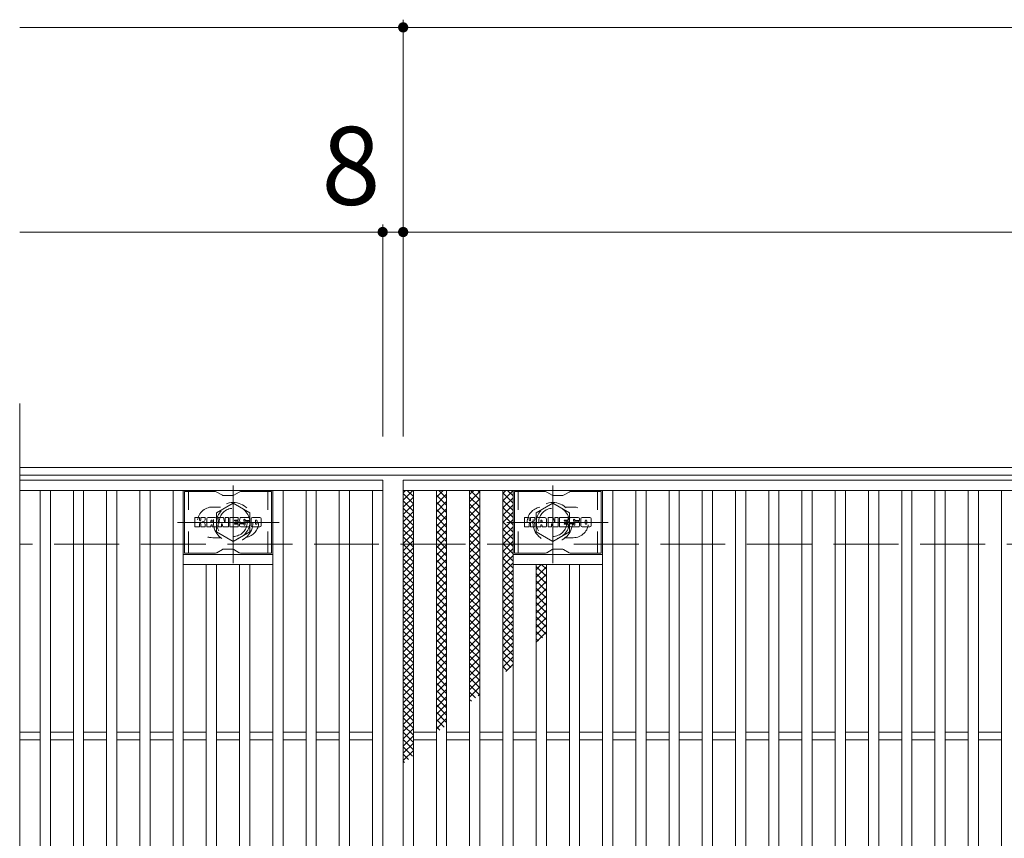
# Model space of a CAD drawing. Units: millimetres. Extents: x -1539 to 1893, y -1389 to 1297.
# Drawn here: x -1539 to -1153, y 901 to 1221 of the extents above; entities that cross this region are included whole.
import ezdxf

# ---------------------------------------------------------------- set-up
doc = ezdxf.new("R2010")
doc.units = ezdxf.units.MM
doc.header["$LTSCALE"] = 10
for name, pattern in [('JWW_CENTER1', [6.773333, 4.233333, -0.846667, 0.846667, -0.846667]), ('JWW_DASHED1', [1.693333, 0.846667, -0.846667]), ('JWW_DASHED3', [3.386667, 2.54, -0.846667])]:
    doc.linetypes.add(name, pattern=pattern)
for name, color, linetype in [('C-1', 7, 'Continuous'), ('C-2', 7, 'Continuous'), ('C-3', 7, 'Continuous'), ('C-4', 7, 'Continuous'), ('C-8', 7, 'Continuous'), ('C-9', 7, 'Continuous')]:
    doc.layers.add(name, color=color, linetype=linetype)
doc.styles.add('ＭＳ ゴシック', font='txt', dxfattribs={"height": 1})

msp = doc.modelspace()

# ---------------------------------------------------------------- linework, layer by layer
at = {"layer": 'C-1', "color": 2, "linetype": 'Continuous', "lineweight": 9}
for p, q in [((-246.58, 1045.54), (-1538.58, 1045.54)), ((-246.58, 1042.54), (-1538.58, 1042.54))]:
    msp.add_line(p, q, dxfattribs=at)
at = {"layer": 'C-1', "color": 2, "linetype": 'JWW_DASHED3', "lineweight": 9}
msp.add_line((-246.58, 1015.54), (-1538.58, 1015.54), dxfattribs=at)
at = {"layer": 'C-2', "color": 3, "linetype": 'Continuous', "lineweight": 9}
for p, q in [((-1538.58, 1070.54), (-1538.58, 710.54)), ((-1538.58, 1040.54), (-1396.58, 1040.54)), ((-1396.58, 1040.54), (-1396.58, 740.54)), ((-1388.58, 1040.54), (-396.58, 1040.54)), ((-1388.58, 740.54), (-1388.58, 1040.54)), ((-1538.58, 1036.54), (-1396.58, 1036.54)), ((-1530.58, 744.54), (-1530.58, 1036.54)), ((-1526.58, 744.54), (-1526.58, 1036.54)), ((-1517.58, 744.54), (-1517.58, 1036.54)), ((-1513.58, 744.54), (-1513.58, 1036.54)), ((-1504.58, 744.54), (-1504.58, 1036.54)), ((-1500.58, 744.54), (-1500.58, 1036.54)), ((-1491.58, 744.54), (-1491.58, 1036.54)), ((-1487.58, 744.54), (-1487.58, 1036.54)), ((-1478.58, 744.54), (-1478.58, 1036.54)), ((-1474.58, 744.54), (-1474.58, 1036.54)), ((-1439.58, 744.54), (-1439.58, 1036.54)), ((-1435.58, 744.54), (-1435.58, 1036.54)), ((-1426.58, 744.54), (-1426.58, 1036.54)), ((-1422.58, 744.54), (-1422.58, 1036.54)), ((-1413.58, 744.54), (-1413.58, 1036.54)), ((-1409.58, 744.54), (-1409.58, 1036.54)), ((-1400.58, 744.54), (-1400.58, 1036.54)), ((-1388.58, 1036.54), (-396.58, 1036.54)), ((-1384.58, 744.54), (-1384.58, 1036.54)), ((-1375.58, 744.54), (-1375.58, 1036.54)), ((-1371.58, 744.54), (-1371.58, 1036.54)), ((-1362.58, 744.54), (-1362.58, 1036.54)), ((-1358.58, 744.54), (-1358.58, 1036.54)), ((-1349.58, 744.54), (-1349.58, 1036.54)), ((-1345.58, 744.54), (-1345.58, 1036.54)), ((-1310.58, 744.54), (-1310.58, 1036.54)), ((-1306.58, 744.54), (-1306.58, 1036.54)), ((-1297.58, 744.54), (-1297.58, 1036.54)), ((-1293.58, 744.54), (-1293.58, 1036.54)), ((-1284.58, 744.54), (-1284.58, 1036.54)), ((-1280.58, 744.54), (-1280.58, 1036.54)), ((-1271.58, 744.54), (-1271.58, 1036.54)), ((-1267.58, 744.54), (-1267.58, 1036.54)), ((-1258.58, 744.54), (-1258.58, 1036.54)), ((-1254.58, 744.54), (-1254.58, 1036.54)), ((-1245.58, 744.54), (-1245.58, 1036.54)), ((-1241.58, 744.54), (-1241.58, 1036.54)), ((-1232.58, 744.54), (-1232.58, 1036.54)), ((-1228.58, 744.54), (-1228.58, 1036.54)), ((-1219.58, 744.54), (-1219.58, 1036.54)), ((-1215.58, 744.54), (-1215.58, 1036.54)), ((-1206.58, 744.54), (-1206.58, 1036.54)), ((-1202.58, 744.54), (-1202.58, 1036.54)), ((-1193.58, 744.54), (-1193.58, 1036.54)), ((-1189.58, 744.54), (-1189.58, 1036.54)), ((-1180.58, 744.54), (-1180.58, 1036.54)), ((-1176.58, 744.54), (-1176.58, 1036.54)), ((-1167.58, 744.54), (-1167.58, 1036.54)), ((-1163.58, 744.54), (-1163.58, 1036.54)), ((-1154.58, 744.54), (-1154.58, 1036.54)), ((-1439.58, 1011.54), (-1474.58, 1011.54)), ((-1345.58, 1011.54), (-1310.58, 1011.54)), ((-1439.58, 1007.54), (-1474.58, 1007.54)), ((-1465.58, 773.54), (-1465.58, 1007.54)), ((-1461.58, 773.54), (-1461.58, 1007.54)), ((-1452.58, 773.54), (-1452.58, 1007.54)), ((-1448.58, 773.54), (-1448.58, 1007.54)), ((-1345.58, 1007.54), (-1310.58, 1007.54)), ((-1336.58, 773.54), (-1336.58, 1007.54)), ((-1332.58, 773.54), (-1332.58, 1007.54)), ((-1323.58, 773.54), (-1323.58, 1007.54)), ((-1319.58, 773.54), (-1319.58, 1007.54)), ((-1538.58, 942.04), (-1530.58, 942.04)), ((-1526.58, 942.04), (-1517.58, 942.04)), ((-1513.58, 942.04), (-1504.58, 942.04)), ((-1500.58, 942.04), (-1491.58, 942.04)), ((-1487.58, 942.04), (-1478.58, 942.04)), ((-1474.58, 942.04), (-1465.58, 942.04)), ((-1461.58, 942.04), (-1452.58, 942.04)), ((-1448.58, 942.04), (-1439.58, 942.04)), ((-1435.58, 942.04), (-1426.58, 942.04)), ((-1422.58, 942.04), (-1413.58, 942.04)), ((-1409.58, 942.04), (-1400.58, 942.04)), ((-1384.58, 942.04), (-1375.58, 942.04)), ((-1371.58, 942.04), (-1362.58, 942.04)), ((-1358.58, 942.04), (-1349.58, 942.04)), ((-1345.58, 942.04), (-1336.58, 942.04)), ((-1332.58, 942.04), (-1323.58, 942.04)), ((-1319.58, 942.04), (-1310.58, 942.04)), ((-1306.58, 942.04), (-1297.58, 942.04)), ((-1293.58, 942.04), (-1284.58, 942.04)), ((-1280.58, 942.04), (-1271.58, 942.04)), ((-1267.58, 942.04), (-1258.58, 942.04)), ((-1254.58, 942.04), (-1245.58, 942.04)), ((-1241.58, 942.04), (-1232.58, 942.04)), ((-1228.58, 942.04), (-1219.58, 942.04)), ((-1215.58, 942.04), (-1206.58, 942.04)), ((-1202.58, 942.04), (-1193.58, 942.04)), ((-1189.58, 942.04), (-1180.58, 942.04)), ((-1176.58, 942.04), (-1167.58, 942.04)), ((-1163.58, 942.04), (-1154.58, 942.04)), ((-1538.58, 939.04), (-1530.58, 939.04)), ((-1526.58, 939.04), (-1517.58, 939.04)), ((-1513.58, 939.04), (-1504.58, 939.04)), ((-1500.58, 939.04), (-1491.58, 939.04)), ((-1487.58, 939.04), (-1478.58, 939.04)), ((-1474.58, 939.04), (-1465.58, 939.04)), ((-1461.58, 939.04), (-1452.58, 939.04)), ((-1448.58, 939.04), (-1439.58, 939.04)), ((-1435.58, 939.04), (-1426.58, 939.04)), ((-1422.58, 939.04), (-1413.58, 939.04)), ((-1409.58, 939.04), (-1400.58, 939.04)), ((-1384.58, 939.04), (-1375.58, 939.04)), ((-1371.58, 939.04), (-1362.58, 939.04)), ((-1358.58, 939.04), (-1349.58, 939.04)), ((-1345.58, 939.04), (-1336.58, 939.04)), ((-1332.58, 939.04), (-1323.58, 939.04)), ((-1319.58, 939.04), (-1310.58, 939.04)), ((-1306.58, 939.04), (-1297.58, 939.04)), ((-1293.58, 939.04), (-1284.58, 939.04)), ((-1280.58, 939.04), (-1271.58, 939.04)), ((-1267.58, 939.04), (-1258.58, 939.04)), ((-1254.58, 939.04), (-1245.58, 939.04)), ((-1241.58, 939.04), (-1232.58, 939.04)), ((-1228.58, 939.04), (-1219.58, 939.04)), ((-1215.58, 939.04), (-1206.58, 939.04)), ((-1202.58, 939.04), (-1193.58, 939.04)), ((-1189.58, 939.04), (-1180.58, 939.04)), ((-1176.58, 939.04), (-1167.58, 939.04)), ((-1163.58, 939.04), (-1154.58, 939.04))]:
    msp.add_line(p, q, dxfattribs=at)
at = {"layer": 'C-2', "color": 3, "linetype": 'JWW_DASHED1', "lineweight": 9}
for p, q in [((-1463.08, 1030.04), (-1459.98, 1030.04)), ((-1322.08, 1030.04), (-1325.17, 1030.04)), ((-1463.08, 1018.04), (-1459.98, 1018.04)), ((-1322.08, 1018.04), (-1325.17, 1018.04))]:
    msp.add_line(p, q, dxfattribs=at)
for centre, start, end in [((-1463.08, 1024.04), 90, 270), ((-1451.08, 1024.04), 279.6716, 80.3424), ((-1334.08, 1024.04), 99.6576, 260.3284), ((-1322.08, 1024.04), 270, 90)]:
    msp.add_arc(centre, 6, start, end, dxfattribs=at)
at = {"layer": 'C-3', "color": 6, "linetype": 'Continuous', "lineweight": 9}
for p, q in [((-1474.08, 1012.04), (-1474.08, 1036.04)), ((-1461.94, 1036.04), (-1474.08, 1036.04)), ((-1452.21, 1036.04), (-1440.08, 1036.04)), ((-1440.08, 1012.04), (-1440.08, 1036.04)), ((-1345.08, 1012.04), (-1345.08, 1036.04)), ((-1332.94, 1036.04), (-1345.08, 1036.04)), ((-1323.21, 1036.04), (-1311.08, 1036.04)), ((-1311.08, 1012.04), (-1311.08, 1036.04)), ((-1461.44, 1035.9), (-1459.31, 1034.67)), ((-1455.35, 1034.54), (-1458.81, 1034.54)), ((-1452.71, 1035.9), (-1454.85, 1034.67)), ((-1332.44, 1035.9), (-1330.31, 1034.67)), ((-1326.35, 1034.54), (-1329.81, 1034.54)), ((-1323.71, 1035.9), (-1325.85, 1034.67)), ((-1461.44, 1012.17), (-1459.31, 1013.4)), ((-1455.35, 1013.54), (-1458.81, 1013.54)), ((-1452.71, 1012.17), (-1454.85, 1013.4)), ((-1332.44, 1012.17), (-1330.31, 1013.4)), ((-1326.35, 1013.54), (-1329.81, 1013.54)), ((-1323.71, 1012.17), (-1325.85, 1013.4)), ((-1461.94, 1012.04), (-1474.08, 1012.04)), ((-1452.21, 1012.04), (-1440.08, 1012.04)), ((-1332.94, 1012.04), (-1345.08, 1012.04)), ((-1323.21, 1012.04), (-1311.08, 1012.04))]:
    msp.add_line(p, q, dxfattribs=at)
at = {"layer": 'C-3', "color": 6, "linetype": 'JWW_DASHED1', "lineweight": 9}
for p, q in [((-1472.58, 1012.04), (-1472.58, 1036.04)), ((-1441.58, 1012.04), (-1441.58, 1036.04)), ((-1343.58, 1012.04), (-1343.58, 1036.04)), ((-1312.58, 1012.04), (-1312.58, 1036.04))]:
    msp.add_line(p, q, dxfattribs=at)
at = {"layer": 'C-3', "color": 7, "linetype": 'Continuous', "lineweight": 9}
for p, q in [((-1470.09, 1022.44), (-1470.09, 1025.79)), ((-1468.41, 1025.95), (-1469.93, 1025.95)), ((-1468.25, 1025.79), (-1468.25, 1024.87)), ((-1467.75, 1025.79), (-1467.75, 1024.87)), ((-1466.24, 1025.95), (-1467.59, 1025.95)), ((-1466.09, 1025.79), (-1466.09, 1025.01)), ((-1465.42, 1022.44), (-1465.42, 1025.42)), ((-1462.11, 1025.95), (-1464.9, 1025.95)), ((-1463.76, 1024.15), (-1463.76, 1024.7)), ((-1463.25, 1024.15), (-1463.25, 1024.7)), ((-1461.58, 1022.44), (-1461.58, 1025.42)), ((-1460.91, 1025.79), (-1460.91, 1022.44)), ((-1460.75, 1025.95), (-1459.05, 1025.95)), ((-1458.9, 1025.84), (-1458.42, 1024.35)), ((-1458.26, 1025.79), (-1458.26, 1024.37)), ((-1458.1, 1025.95), (-1457.08, 1025.95)), ((-1456.92, 1025.79), (-1456.92, 1022.44)), ((-1456.41, 1022.44), (-1456.41, 1025.79)), ((-1456.26, 1025.95), (-1453.24, 1025.95)), ((-1453.24, 1024.96), (-1454.35, 1024.96)), ((-1453.24, 1024.52), (-1454.35, 1024.52)), ((-1453.08, 1025.11), (-1453.08, 1025.79)), ((-1449.09, 1025.95), (-1452.15, 1025.95)), ((-1450.92, 1024.61), (-1450.92, 1025.02)), ((-1450.4, 1024.93), (-1450.4, 1025.02)), ((-1450.24, 1024.77), (-1448.57, 1024.77)), ((-1448.57, 1025.42), (-1448.57, 1024.77)), ((-1448.06, 1022.8), (-1448.06, 1025.42)), ((-1444.59, 1025.95), (-1447.54, 1025.95)), ((-1446.39, 1023.6), (-1446.39, 1024.63)), ((-1445.74, 1023.6), (-1445.74, 1024.63)), ((-1444.07, 1025.42), (-1444.07, 1022.8)), ((-1341.09, 1022.44), (-1341.09, 1025.79)), ((-1339.41, 1025.95), (-1340.93, 1025.95)), ((-1339.25, 1025.79), (-1339.25, 1024.87)), ((-1338.75, 1025.79), (-1338.75, 1024.87)), ((-1337.24, 1025.95), (-1338.59, 1025.95)), ((-1337.09, 1025.79), (-1337.09, 1025.01)), ((-1336.42, 1022.44), (-1336.42, 1025.42)), ((-1333.11, 1025.95), (-1335.9, 1025.95)), ((-1334.76, 1024.15), (-1334.76, 1024.7)), ((-1334.25, 1024.15), (-1334.25, 1024.7)), ((-1332.58, 1022.44), (-1332.58, 1025.42)), ((-1331.91, 1025.79), (-1331.91, 1022.44)), ((-1331.75, 1025.95), (-1330.05, 1025.95)), ((-1329.9, 1025.84), (-1329.42, 1024.35)), ((-1329.26, 1025.79), (-1329.26, 1024.37)), ((-1329.1, 1025.95), (-1328.08, 1025.95)), ((-1327.92, 1025.79), (-1327.92, 1022.44)), ((-1327.41, 1022.44), (-1327.41, 1025.79)), ((-1327.26, 1025.95), (-1324.24, 1025.95)), ((-1324.24, 1024.96), (-1325.35, 1024.96)), ((-1324.24, 1024.52), (-1325.35, 1024.52)), ((-1324.08, 1025.11), (-1324.08, 1025.79)), ((-1320.09, 1025.95), (-1323.15, 1025.95)), ((-1321.92, 1024.61), (-1321.92, 1025.02)), ((-1321.4, 1024.93), (-1321.4, 1025.02)), ((-1321.24, 1024.77), (-1319.57, 1024.77)), ((-1319.57, 1025.42), (-1319.57, 1024.77)), ((-1319.06, 1022.8), (-1319.06, 1025.42)), ((-1315.59, 1025.95), (-1318.54, 1025.95)), ((-1317.39, 1023.6), (-1317.39, 1024.63)), ((-1316.74, 1023.6), (-1316.74, 1024.63)), ((-1315.07, 1025.42), (-1315.07, 1022.8)), ((-1469.93, 1022.28), (-1468.41, 1022.28)), ((-1468.25, 1022.44), (-1468.25, 1023.52)), ((-1467.75, 1022.44), (-1467.75, 1023.52)), ((-1467.6, 1022.28), (-1466.24, 1022.28)), ((-1466.08, 1022.44), (-1466.08, 1023.37)), ((-1463.91, 1022.28), (-1465.26, 1022.28)), ((-1463.76, 1022.44), (-1463.76, 1022.86)), ((-1463.3, 1024.1), (-1463.7, 1024.1)), ((-1463.25, 1022.44), (-1463.25, 1022.86)), ((-1463.09, 1022.28), (-1461.74, 1022.28)), ((-1459.75, 1022.28), (-1460.75, 1022.28)), ((-1459.59, 1022.44), (-1459.59, 1023.35)), ((-1459.1, 1022.39), (-1459.39, 1023.38)), ((-1457.08, 1022.28), (-1458.95, 1022.28)), ((-1456.26, 1022.28), (-1453.25, 1022.28)), ((-1453.24, 1023.71), (-1454.36, 1023.71)), ((-1453.25, 1023.28), (-1454.36, 1023.28)), ((-1453.09, 1022.44), (-1453.09, 1023.13)), ((-1453.08, 1023.87), (-1453.08, 1024.36)), ((-1452.58, 1023.29), (-1452.58, 1022.8)), ((-1452.42, 1023.45), (-1451.06, 1023.45)), ((-1450.57, 1023.78), (-1452.15, 1023.78)), ((-1449, 1022.28), (-1452.05, 1022.28)), ((-1450.91, 1023.29), (-1450.91, 1023.18)), ((-1450.76, 1024.45), (-1449, 1024.45)), ((-1450.41, 1023.62), (-1450.41, 1023.18)), ((-1444.59, 1022.28), (-1447.54, 1022.28)), ((-1340.93, 1022.28), (-1339.41, 1022.28)), ((-1339.25, 1022.44), (-1339.25, 1023.52)), ((-1338.75, 1022.44), (-1338.75, 1023.52)), ((-1338.6, 1022.28), (-1337.24, 1022.28)), ((-1337.08, 1022.44), (-1337.08, 1023.37)), ((-1334.91, 1022.28), (-1336.26, 1022.28)), ((-1334.76, 1022.44), (-1334.76, 1022.86)), ((-1334.3, 1024.1), (-1334.7, 1024.1)), ((-1334.25, 1022.44), (-1334.25, 1022.86)), ((-1334.09, 1022.28), (-1332.74, 1022.28)), ((-1330.75, 1022.28), (-1331.75, 1022.28)), ((-1330.59, 1022.44), (-1330.59, 1023.35)), ((-1330.1, 1022.39), (-1330.39, 1023.38)), ((-1328.08, 1022.28), (-1329.95, 1022.28)), ((-1327.26, 1022.28), (-1324.25, 1022.28)), ((-1324.24, 1023.71), (-1325.36, 1023.71)), ((-1324.25, 1023.28), (-1325.36, 1023.28)), ((-1324.09, 1022.44), (-1324.09, 1023.13)), ((-1324.08, 1023.87), (-1324.08, 1024.36)), ((-1323.57, 1023.29), (-1323.57, 1022.8)), ((-1323.42, 1023.45), (-1322.06, 1023.45)), ((-1321.56, 1023.78), (-1323.15, 1023.78)), ((-1320, 1022.28), (-1323.05, 1022.28)), ((-1321.91, 1023.29), (-1321.91, 1023.18)), ((-1321.76, 1024.45), (-1320, 1024.45)), ((-1321.41, 1023.62), (-1321.41, 1023.18)), ((-1315.59, 1022.28), (-1318.54, 1022.28))]:
    msp.add_line(p, q, dxfattribs=at)
at = {"layer": 'C-3', "color": 6, "linetype": 'Continuous', "lineweight": 9}
for centre, start, end in [((-1461.94, 1035.04), 60, 90), ((-1452.21, 1035.04), 90, 120), ((-1332.94, 1035.04), 60, 90), ((-1323.21, 1035.04), 90, 120), ((-1458.81, 1035.54), 240, 270), ((-1455.35, 1035.54), 270, 300), ((-1329.81, 1035.54), 240, 270), ((-1326.35, 1035.54), 270, 300), ((-1458.81, 1012.54), 90, 120), ((-1455.35, 1012.54), 60, 90), ((-1329.81, 1012.54), 90, 120), ((-1326.35, 1012.54), 60, 90), ((-1461.94, 1013.04), 270, 300), ((-1452.21, 1013.04), 240, 270), ((-1332.94, 1013.04), 270, 300), ((-1323.21, 1013.04), 240, 270)]:
    msp.add_arc(centre, 1, start, end, dxfattribs=at)
at = {"layer": 'C-3', "color": 7, "linetype": 'Continuous', "lineweight": 9}
for centre, radius, start, end in [((-1469.93, 1025.79), 0.157, 90, 180), ((-1468.41, 1025.79), 0.157, 0, 90), ((-1468, 1024.87), 0.251, 180, 0), ((-1467.59, 1025.79), 0.157, 90, 180), ((-1467.46, 1026.53), 2.26, 277.3317, 299.4207), ((-1466.61, 1025.01), 0.524, 299.4207, 0), ((-1466.24, 1025.79), 0.157, 0, 90), ((-1464.9, 1025.42), 0.524, 90, 180), ((-1463.5, 1024.7), 0.255, 0, 180), ((-1462.11, 1025.42), 0.524, 0, 90), ((-1460.75, 1025.79), 0.157, 90, 180), ((-1459.05, 1025.79), 0.157, 17.7564, 90), ((-1458.1, 1025.79), 0.157, 90, 180), ((-1457.08, 1025.79), 0.157, 0, 90), ((-1456.26, 1025.79), 0.157, 90, 180), ((-1454.35, 1024.74), 0.22, 90, 270), ((-1453.24, 1025.79), 0.157, 0, 90), ((-1453.24, 1025.11), 0.157, 270, 0), ((-1453.24, 1024.36), 0.157, 0, 90), ((-1450.2, 1024.86), 2.38, 157.1011, 202.8989), ((-1452.15, 1025.69), 0.262, 90, 157.1011), ((-1450.66, 1025.02), 0.259, 0, 180), ((-1450.76, 1024.61), 0.157, 180, 270), ((-1450.24, 1024.93), 0.157, 180, 270), ((-1449.09, 1025.42), 0.524, 0, 90), ((-1447.54, 1025.42), 0.524, 90, 180), ((-1446.06, 1024.63), 0.321, 0, 180), ((-1444.59, 1025.42), 0.524, 0, 90), ((-1340.93, 1025.79), 0.157, 90, 180), ((-1339.41, 1025.79), 0.157, 0, 90), ((-1339, 1024.87), 0.251, 180, 0), ((-1338.59, 1025.79), 0.157, 90, 180), ((-1338.46, 1026.53), 2.26, 277.3317, 299.4207), ((-1337.61, 1025.01), 0.524, 299.4207, 0), ((-1337.24, 1025.79), 0.157, 0, 90), ((-1335.9, 1025.42), 0.524, 90, 180), ((-1334.5, 1024.7), 0.255, 0, 180), ((-1333.11, 1025.42), 0.524, 0, 90), ((-1331.75, 1025.79), 0.157, 90, 180), ((-1330.05, 1025.79), 0.157, 17.7564, 90), ((-1329.1, 1025.79), 0.157, 90, 180), ((-1328.08, 1025.79), 0.157, 0, 90), ((-1327.26, 1025.79), 0.157, 90, 180), ((-1325.35, 1024.74), 0.22, 90, 270), ((-1324.24, 1025.79), 0.157, 0, 90), ((-1324.24, 1025.11), 0.157, 270, 0), ((-1324.24, 1024.36), 0.157, 0, 90), ((-1321.2, 1024.86), 2.38, 157.1011, 202.8989), ((-1323.15, 1025.69), 0.262, 90, 157.1011), ((-1321.66, 1025.02), 0.259, 0, 180), ((-1321.76, 1024.61), 0.157, 180, 270), ((-1321.24, 1024.93), 0.157, 180, 270), ((-1320.09, 1025.42), 0.524, 0, 90), ((-1318.54, 1025.42), 0.524, 90, 180), ((-1317.06, 1024.63), 0.321, 0, 180), ((-1315.59, 1025.42), 0.524, 0, 90), ((-1469.93, 1022.44), 0.157, 180, 270), ((-1468.41, 1022.44), 0.157, 270, 0), ((-1468, 1023.52), 0.249, 0, 180), ((-1467.6, 1022.44), 0.157, 180, 270), ((-1467.16, 1024.19), 0.0878, 97.3317, 266.5718), ((-1467.27, 1022.47), 1.64, 53.7199, 86.5718), ((-1466.61, 1023.37), 0.524, 0, 53.7199), ((-1466.24, 1022.44), 0.157, 270, 0), ((-1465.26, 1022.44), 0.157, 180, 270), ((-1463.91, 1022.44), 0.157, 270, 0), ((-1463.7, 1024.15), 0.0524, 180, 270), ((-1463.5, 1022.86), 0.255, 0, 180), ((-1463.3, 1024.15), 0.0524, 270, 0), ((-1463.09, 1022.44), 0.157, 180, 270), ((-1461.74, 1022.44), 0.157, 270, 0), ((-1460.75, 1022.44), 0.157, 180, 270), ((-1459.75, 1022.44), 0.157, 270, 0), ((-1459.49, 1023.35), 0.101, 16.4888, 180), ((-1458.95, 1022.44), 0.157, 196.4888, 270), ((-1458.34, 1024.37), 0.0827, 197.7564, 0), ((-1457.08, 1022.44), 0.157, 270, 0), ((-1456.26, 1022.44), 0.157, 180, 270), ((-1454.36, 1023.5), 0.214, 90, 270), ((-1453.25, 1023.13), 0.157, 0, 90), ((-1453.25, 1022.44), 0.157, 270, 0), ((-1453.24, 1023.87), 0.157, 270, 0), ((-1452.42, 1023.29), 0.157, 90, 180), ((-1452.05, 1022.8), 0.524, 180, 270), ((-1452.15, 1024.04), 0.262, 202.8989, 270), ((-1451.06, 1023.29), 0.157, 0, 90), ((-1450.66, 1023.18), 0.25, 180, 0), ((-1450.57, 1023.62), 0.157, 0, 90), ((-1449, 1024.19), 0.262, 22.908, 90), ((-1449, 1022.54), 0.262, 270, 337.092), ((-1450.94, 1023.36), 2.37, 337.092, 22.908), ((-1447.54, 1022.8), 0.524, 180, 270), ((-1446.06, 1023.6), 0.321, 180, 0), ((-1444.59, 1022.8), 0.524, 270, 0), ((-1340.93, 1022.44), 0.157, 180, 270), ((-1339.41, 1022.44), 0.157, 270, 0), ((-1339, 1023.52), 0.249, 0, 180), ((-1338.6, 1022.44), 0.157, 180, 270), ((-1338.16, 1024.19), 0.0878, 97.3317, 266.5718), ((-1338.27, 1022.47), 1.64, 53.7199, 86.5718), ((-1337.61, 1023.37), 0.524, 0, 53.7199), ((-1337.24, 1022.44), 0.157, 270, 0), ((-1336.26, 1022.44), 0.157, 180, 270), ((-1334.91, 1022.44), 0.157, 270, 0), ((-1334.7, 1024.15), 0.0524, 180, 270), ((-1334.5, 1022.86), 0.255, 0, 180), ((-1334.3, 1024.15), 0.0524, 270, 0), ((-1334.09, 1022.44), 0.157, 180, 270), ((-1332.74, 1022.44), 0.157, 270, 0), ((-1331.75, 1022.44), 0.157, 180, 270), ((-1330.75, 1022.44), 0.157, 270, 0), ((-1330.49, 1023.35), 0.101, 16.4888, 180), ((-1329.95, 1022.44), 0.157, 196.4888, 270), ((-1329.34, 1024.37), 0.0827, 197.7564, 0), ((-1328.08, 1022.44), 0.157, 270, 0), ((-1327.26, 1022.44), 0.157, 180, 270), ((-1325.36, 1023.5), 0.214, 90, 270), ((-1324.25, 1023.13), 0.157, 0, 90), ((-1324.25, 1022.44), 0.157, 270, 0), ((-1324.24, 1023.87), 0.157, 270, 0), ((-1323.42, 1023.29), 0.157, 90, 180), ((-1323.05, 1022.8), 0.524, 180, 270), ((-1323.15, 1024.04), 0.262, 202.8989, 270), ((-1322.06, 1023.29), 0.157, 0, 90), ((-1321.66, 1023.18), 0.25, 180, 0), ((-1321.56, 1023.62), 0.157, 0, 90), ((-1320, 1024.19), 0.262, 22.908, 90), ((-1320, 1022.54), 0.262, 270, 337.092), ((-1321.94, 1023.36), 2.37, 337.092, 22.908), ((-1318.54, 1022.8), 0.524, 180, 270), ((-1317.06, 1023.6), 0.321, 180, 0), ((-1315.59, 1022.8), 0.524, 270, 0)]:
    msp.add_arc(centre, radius, start, end, dxfattribs=at)
at = {"layer": 'C-4', "color": 7, "linetype": 'Continuous', "lineweight": 9}
for p, q in [((-1538.58, 1217.54), (-246.58, 1217.54)), ((-1388.58, 1057.54), (-1388.58, 1220.54)), ((-1396.58, 1057.54), (-1396.58, 1140.54)), ((-1538.58, 1137.54), (-246.58, 1137.54))]:
    msp.add_line(p, q, dxfattribs=at)
at = {"layer": 'C-4', "color": 7, "linetype": 'Continuous', "lineweight": 9, "const_width": 2}
for points in [[(-1387.58, 1217.54, 0.414214), (-1388.58, 1218.54, 0.414214), (-1389.58, 1217.54, 0.414214), (-1388.58, 1216.54, 0.414214)], [(-1395.58, 1137.54, 0.414214), (-1396.58, 1138.54, 0.414214), (-1397.58, 1137.54, 0.414214), (-1396.58, 1136.54, 0.414214)], [(-1387.58, 1137.54, 0.414214), (-1388.58, 1138.54, 0.414214), (-1389.58, 1137.54, 0.414214), (-1388.58, 1136.54, 0.414214)]]:
    msp.add_lwpolyline(points, format="xyb", close=True, dxfattribs=at)
at = {"layer": 'C-8', "color": 4, "linetype": 'JWW_CENTER1', "lineweight": 9}
for p, q in [((-1455.08, 1008.06), (-1455.08, 1038.42)), ((-1330.08, 1008.06), (-1330.08, 1038.42)), ((-1437.11, 1024.04), (-1476.8, 1024.04)), ((-1348.05, 1024.04), (-1308.36, 1024.04))]:
    msp.add_line(p, q, dxfattribs=at)
at = {"layer": 'C-8', "color": 4, "linetype": 'JWW_DASHED1', "lineweight": 9}
for p, q in [((-1461.58, 1027.79), (-1455.08, 1031.54)), ((-1455.08, 1031.54), (-1448.58, 1027.79)), ((-1330.08, 1031.54), (-1336.58, 1027.79)), ((-1323.58, 1027.79), (-1330.08, 1031.54)), ((-1461.58, 1020.28), (-1461.58, 1027.79)), ((-1448.58, 1027.79), (-1448.58, 1020.28)), ((-1336.58, 1027.79), (-1336.58, 1020.28)), ((-1323.58, 1020.28), (-1323.58, 1027.79)), ((-1455.08, 1016.53), (-1461.58, 1020.28)), ((-1448.58, 1020.28), (-1455.08, 1016.53)), ((-1336.58, 1020.28), (-1330.08, 1016.53)), ((-1330.08, 1016.53), (-1323.58, 1020.28))]:
    msp.add_line(p, q, dxfattribs=at)
for centre, radius in [((-1455.08, 1024.04), 7.75), ((-1455.08, 1024.04), 6.5), ((-1455.08, 1024.04), 5.5), ((-1330.08, 1024.04), 7.75), ((-1330.08, 1024.04), 6.5), ((-1330.08, 1024.04), 5.5)]:
    msp.add_circle(centre, radius, dxfattribs=at)
at = {"layer": 'C-9', "color": 6, "linetype": 'Continuous', "lineweight": 9}
for p, q in [((-1388.58, 1032.75), (-1384.79, 1036.54)), ((-1388.58, 1035.57), (-1387.62, 1036.54)), ((-1386.99, 1036.54), (-1384.58, 1034.13)), ((-1375.58, 1033.86), (-1372.9, 1036.54)), ((-1374.59, 1036.54), (-1371.58, 1033.52)), ((-1371.76, 1036.54), (-1371.58, 1036.35)), ((-1362.58, 1034.93), (-1360.97, 1036.54)), ((-1362.58, 1032.1), (-1358.58, 1036.1)), ((-1362.24, 1036.54), (-1358.58, 1032.88)), ((-1359.41, 1036.54), (-1358.58, 1035.71)), ((-1349.58, 1035.32), (-1348.36, 1036.54)), ((-1349.58, 1032.49), (-1345.58, 1036.49)), ((-1347.73, 1036.54), (-1345.58, 1034.38)), ((-1388.58, 1035.3), (-1384.58, 1031.3)), ((-1388.58, 1029.92), (-1384.58, 1033.92)), ((-1388.58, 1032.47), (-1384.58, 1028.47)), ((-1375.58, 1031.03), (-1371.58, 1035.03)), ((-1375.58, 1034.7), (-1371.58, 1030.7)), ((-1375.58, 1028.2), (-1371.58, 1032.2)), ((-1362.58, 1034.05), (-1358.58, 1030.05)), ((-1362.58, 1029.27), (-1358.58, 1033.27)), ((-1349.58, 1035.55), (-1345.58, 1031.55)), ((-1349.58, 1029.66), (-1345.58, 1033.66)), ((-1349.58, 1032.72), (-1345.58, 1028.72)), ((-1388.58, 1027.09), (-1384.58, 1031.09)), ((-1388.58, 1029.64), (-1384.58, 1025.64)), ((-1375.58, 1031.87), (-1371.58, 1027.87)), ((-1375.58, 1025.38), (-1371.58, 1029.38)), ((-1375.58, 1029.04), (-1371.58, 1025.04)), ((-1362.58, 1031.22), (-1358.58, 1027.22)), ((-1362.58, 1026.44), (-1358.58, 1030.44)), ((-1362.58, 1028.39), (-1358.58, 1024.39)), ((-1349.58, 1026.83), (-1345.58, 1030.83)), ((-1349.58, 1029.9), (-1345.58, 1025.9)), ((-1388.58, 1024.26), (-1384.58, 1028.26)), ((-1388.58, 1026.81), (-1384.58, 1022.81)), ((-1388.58, 1021.43), (-1384.58, 1025.43)), ((-1375.58, 1022.55), (-1371.58, 1026.55)), ((-1375.58, 1026.21), (-1371.58, 1022.21)), ((-1362.58, 1023.61), (-1358.58, 1027.61)), ((-1362.58, 1025.56), (-1358.58, 1021.56)), ((-1362.58, 1020.79), (-1358.58, 1024.79)), ((-1349.58, 1024.01), (-1345.58, 1028.01)), ((-1349.58, 1027.07), (-1345.58, 1023.07)), ((-1349.58, 1021.18), (-1345.58, 1025.18)), ((-1388.58, 1023.98), (-1384.58, 1019.98)), ((-1388.58, 1018.6), (-1384.58, 1022.6)), ((-1388.58, 1021.16), (-1384.58, 1017.15)), ((-1375.58, 1019.72), (-1371.58, 1023.72)), ((-1375.58, 1023.38), (-1371.58, 1019.38)), ((-1375.58, 1016.89), (-1371.58, 1020.89)), ((-1362.58, 1022.73), (-1358.58, 1018.73)), ((-1362.58, 1017.96), (-1358.58, 1021.96)), ((-1349.58, 1024.24), (-1345.58, 1020.24)), ((-1349.58, 1018.35), (-1345.58, 1022.35)), ((-1349.58, 1021.41), (-1345.58, 1017.41)), ((-1388.58, 1015.78), (-1384.58, 1019.78)), ((-1388.58, 1018.33), (-1384.58, 1014.33)), ((-1388.58, 1012.95), (-1384.58, 1016.95)), ((-1375.58, 1020.55), (-1371.58, 1016.55)), ((-1375.58, 1014.06), (-1371.58, 1018.06)), ((-1375.58, 1017.73), (-1371.58, 1013.73)), ((-1362.58, 1019.91), (-1358.58, 1015.91)), ((-1362.58, 1015.13), (-1358.58, 1019.13)), ((-1362.58, 1017.08), (-1358.58, 1013.08)), ((-1349.58, 1015.52), (-1345.58, 1019.52)), ((-1349.58, 1018.58), (-1345.58, 1014.58)), ((-1388.58, 1015.5), (-1384.58, 1011.5)), ((-1388.58, 1010.12), (-1384.58, 1014.12)), ((-1375.58, 1011.23), (-1371.58, 1015.23)), ((-1375.58, 1014.9), (-1371.58, 1010.9)), ((-1362.58, 1012.3), (-1358.58, 1016.3)), ((-1362.58, 1014.25), (-1358.58, 1010.25)), ((-1362.58, 1009.47), (-1358.58, 1013.47)), ((-1349.58, 1012.69), (-1345.58, 1016.69)), ((-1349.58, 1015.75), (-1345.58, 1011.75)), ((-1349.58, 1009.86), (-1345.58, 1013.86)), ((-1349.58, 1012.92), (-1345.58, 1008.93)), ((-1388.58, 1012.67), (-1384.58, 1008.67)), ((-1388.58, 1007.29), (-1384.58, 1011.29)), ((-1388.58, 1009.84), (-1384.58, 1005.84)), ((-1375.58, 1008.4), (-1371.58, 1012.4)), ((-1375.58, 1012.07), (-1371.58, 1008.07)), ((-1375.58, 1005.58), (-1371.58, 1009.58)), ((-1375.58, 1009.24), (-1371.58, 1005.24)), ((-1362.58, 1011.42), (-1358.58, 1007.42)), ((-1362.58, 1006.64), (-1358.58, 1010.64)), ((-1349.58, 1007.04), (-1345.58, 1011.04)), ((-1349.58, 1010.1), (-1345.58, 1006.1)), ((-1388.58, 1004.46), (-1384.58, 1008.46)), ((-1388.58, 1007.01), (-1384.58, 1003.01)), ((-1388.58, 1001.63), (-1384.58, 1005.63)), ((-1375.58, 1002.75), (-1371.58, 1006.75)), ((-1375.58, 1006.41), (-1371.58, 1002.41)), ((-1362.58, 1008.59), (-1358.58, 1004.59)), ((-1362.58, 1003.82), (-1358.58, 1007.82)), ((-1362.58, 1005.76), (-1358.58, 1001.76)), ((-1349.58, 1004.21), (-1345.58, 1008.21)), ((-1349.58, 1007.27), (-1345.58, 1003.27)), ((-1349.58, 1001.38), (-1345.58, 1005.38)), ((-1336.58, 1005.5), (-1334.54, 1007.54)), ((-1336.58, 1006.85), (-1332.58, 1002.85)), ((-1336.58, 1002.67), (-1332.58, 1006.67)), ((-1334.44, 1007.54), (-1332.58, 1005.68)), ((-1388.58, 1004.18), (-1384.58, 1000.18)), ((-1388.58, 998.8), (-1384.58, 1002.81)), ((-1388.58, 1001.36), (-1384.58, 997.36)), ((-1375.58, 999.92), (-1371.58, 1003.92)), ((-1375.58, 1003.58), (-1371.58, 999.58)), ((-1362.58, 1000.99), (-1358.58, 1004.99)), ((-1362.58, 1002.94), (-1358.58, 998.94)), ((-1362.58, 998.16), (-1358.58, 1002.16)), ((-1349.58, 1004.44), (-1345.58, 1000.44)), ((-1349.58, 998.55), (-1345.58, 1002.55)), ((-1349.58, 1001.61), (-1345.58, 997.61)), ((-1336.58, 1004.02), (-1332.58, 1000.02)), ((-1336.58, 999.85), (-1332.58, 1003.85)), ((-1388.58, 995.98), (-1384.58, 999.98)), ((-1388.58, 998.53), (-1384.58, 994.53)), ((-1375.58, 997.09), (-1371.58, 1001.09)), ((-1375.58, 1000.76), (-1371.58, 996.76)), ((-1375.58, 994.26), (-1371.58, 998.26)), ((-1375.58, 997.93), (-1371.58, 993.93)), ((-1362.58, 1000.11), (-1358.58, 996.11)), ((-1362.58, 995.33), (-1358.58, 999.33)), ((-1349.58, 995.72), (-1345.58, 999.72)), ((-1349.58, 998.78), (-1345.58, 994.78)), ((-1336.58, 1001.19), (-1332.58, 997.19)), ((-1336.58, 997.02), (-1332.58, 1001.02)), ((-1336.58, 998.36), (-1332.58, 994.36)), ((-1336.58, 994.19), (-1332.58, 998.19)), ((-1388.58, 993.15), (-1384.58, 997.15)), ((-1388.58, 995.7), (-1384.58, 991.7)), ((-1388.58, 990.32), (-1384.58, 994.32)), ((-1375.58, 991.43), (-1371.58, 995.43)), ((-1375.58, 995.1), (-1371.58, 991.1)), ((-1362.58, 997.28), (-1358.58, 993.28)), ((-1362.58, 992.5), (-1358.58, 996.5)), ((-1362.58, 994.45), (-1358.58, 990.45)), ((-1362.58, 989.67), (-1358.58, 993.67)), ((-1349.58, 992.89), (-1345.58, 996.89)), ((-1349.58, 995.95), (-1345.58, 991.95)), ((-1349.58, 990.06), (-1345.58, 994.07)), ((-1336.58, 995.53), (-1332.58, 991.53)), ((-1336.58, 991.36), (-1332.58, 995.36)), ((-1388.58, 992.87), (-1384.58, 988.87)), ((-1388.58, 987.49), (-1384.58, 991.49)), ((-1388.58, 990.04), (-1384.58, 986.04)), ((-1375.58, 988.61), (-1371.58, 992.61)), ((-1375.58, 992.27), (-1371.58, 988.27)), ((-1362.58, 991.62), (-1358.58, 987.62)), ((-1362.58, 986.85), (-1358.58, 990.85)), ((-1349.58, 993.13), (-1345.58, 989.13)), ((-1349.58, 987.24), (-1345.58, 991.24)), ((-1349.58, 990.3), (-1345.58, 986.3)), ((-1336.58, 992.71), (-1332.58, 988.71)), ((-1336.58, 988.53), (-1332.58, 992.53)), ((-1336.58, 989.88), (-1332.58, 985.88)), ((-1388.58, 984.66), (-1384.58, 988.66)), ((-1388.58, 987.21), (-1384.58, 983.21)), ((-1375.58, 985.78), (-1371.58, 989.78)), ((-1375.58, 989.44), (-1371.58, 985.44)), ((-1375.58, 982.95), (-1371.58, 986.95)), ((-1375.58, 986.61), (-1371.58, 982.61)), ((-1362.58, 988.79), (-1358.58, 984.79)), ((-1362.58, 984.02), (-1358.58, 988.02)), ((-1362.58, 985.97), (-1358.58, 981.96)), ((-1349.58, 984.41), (-1345.58, 988.41)), ((-1349.58, 987.47), (-1345.58, 983.47)), ((-1336.58, 985.7), (-1332.58, 989.7)), ((-1336.58, 987.05), (-1332.58, 983.05)), ((-1336.58, 982.88), (-1332.58, 986.87)), ((-1388.58, 981.83), (-1384.58, 985.83)), ((-1388.58, 984.39), (-1384.58, 980.39)), ((-1388.58, 979.01), (-1384.58, 983.01)), ((-1375.58, 980.12), (-1371.58, 984.12)), ((-1375.58, 983.78), (-1371.58, 979.78)), ((-1362.58, 981.19), (-1358.58, 985.19)), ((-1362.58, 983.14), (-1358.58, 979.14)), ((-1362.58, 978.36), (-1358.58, 982.36)), ((-1349.58, 981.58), (-1345.58, 985.58)), ((-1349.58, 984.64), (-1345.58, 980.64)), ((-1349.58, 978.75), (-1345.58, 982.75)), ((-1336.58, 984.22), (-1332.58, 980.22)), ((-1336.58, 980.05), (-1332.58, 984.05)), ((-1388.58, 981.56), (-1384.58, 977.56)), ((-1388.58, 976.18), (-1384.58, 980.18)), ((-1388.58, 978.73), (-1384.58, 974.73)), ((-1375.58, 977.29), (-1371.58, 981.29)), ((-1375.58, 980.96), (-1371.58, 976.96)), ((-1375.58, 974.46), (-1371.58, 978.46)), ((-1362.58, 980.31), (-1358.58, 976.31)), ((-1362.58, 975.53), (-1358.58, 979.53)), ((-1349.58, 981.81), (-1345.58, 977.81)), ((-1349.58, 975.92), (-1345.58, 979.92)), ((-1349.58, 978.98), (-1345.58, 974.98)), ((-1336.58, 981.39), (-1334.12, 978.94)), ((-1336.58, 977.22), (-1332.58, 981.22)), ((-1336.58, 978.56), (-1335.71, 977.7)), ((-1388.58, 973.35), (-1384.58, 977.35)), ((-1388.58, 975.9), (-1384.58, 971.9)), ((-1388.58, 970.52), (-1384.58, 974.52)), ((-1375.58, 978.13), (-1371.58, 974.13)), ((-1375.58, 971.64), (-1371.58, 975.64)), ((-1375.58, 975.3), (-1371.58, 971.3)), ((-1362.58, 977.48), (-1358.58, 973.48)), ((-1362.58, 972.7), (-1358.58, 976.7)), ((-1362.58, 974.65), (-1358.58, 970.65)), ((-1349.58, 973.09), (-1345.58, 977.09)), ((-1349.58, 976.16), (-1345.58, 972.16)), ((-1388.58, 973.07), (-1384.58, 969.07)), ((-1388.58, 967.69), (-1384.58, 971.69)), ((-1375.58, 968.81), (-1371.58, 972.81)), ((-1375.58, 972.47), (-1371.58, 968.47)), ((-1362.58, 969.87), (-1358.58, 973.87)), ((-1362.58, 971.82), (-1358.58, 967.82)), ((-1362.58, 967.05), (-1358.58, 971.05)), ((-1349.58, 970.27), (-1345.58, 974.27)), ((-1349.58, 973.33), (-1345.58, 969.33)), ((-1349.58, 967.44), (-1345.58, 971.44)), ((-1388.58, 970.24), (-1384.58, 966.24)), ((-1388.58, 964.86), (-1384.58, 968.86)), ((-1388.58, 967.42), (-1384.58, 963.42)), ((-1375.58, 965.98), (-1371.58, 969.98)), ((-1375.58, 969.64), (-1371.58, 965.64)), ((-1375.58, 963.15), (-1371.58, 967.15)), ((-1375.58, 966.81), (-1371.58, 962.81)), ((-1362.58, 968.99), (-1358.58, 964.99)), ((-1362.58, 964.22), (-1358.58, 968.22)), ((-1349.58, 970.5), (-1346.42, 967.34)), ((-1349.58, 967.67), (-1348, 966.1)), ((-1348.4, 965.79), (-1345.58, 968.61)), ((-1388.58, 962.04), (-1384.58, 966.04)), ((-1388.58, 964.59), (-1384.58, 960.59)), ((-1388.58, 959.21), (-1384.58, 963.21)), ((-1375.58, 960.32), (-1371.58, 964.32)), ((-1375.58, 963.99), (-1371.58, 959.99)), ((-1362.58, 966.17), (-1358.58, 962.17)), ((-1362.58, 961.39), (-1358.58, 965.39)), ((-1362.58, 963.34), (-1358.58, 959.34)), ((-1388.58, 961.76), (-1384.58, 957.76)), ((-1388.58, 956.38), (-1384.58, 960.38)), ((-1375.58, 957.49), (-1371.58, 961.49)), ((-1375.58, 961.16), (-1371.58, 957.16)), ((-1362.58, 958.56), (-1358.58, 962.56)), ((-1362.58, 960.51), (-1358.71, 956.64)), ((-1362.58, 955.73), (-1358.58, 959.73)), ((-1388.58, 958.93), (-1384.58, 954.93)), ((-1388.58, 953.55), (-1384.58, 957.55)), ((-1388.58, 956.1), (-1384.58, 952.1)), ((-1375.58, 954.66), (-1371.58, 958.66)), ((-1375.58, 958.33), (-1371.58, 954.33)), ((-1375.58, 951.84), (-1371.58, 955.84)), ((-1375.58, 955.5), (-1371.58, 951.5)), ((-1362.58, 957.68), (-1360.3, 955.4)), ((-1359.3, 956.18), (-1358.58, 956.9)), ((-1388.58, 950.72), (-1384.58, 954.72)), ((-1388.58, 953.27), (-1384.58, 949.27)), ((-1388.58, 947.89), (-1384.58, 951.89)), ((-1375.58, 949.01), (-1371.58, 953.01)), ((-1375.58, 952.67), (-1371.58, 948.67)), ((-1362.58, 954.85), (-1361.89, 954.16)), ((-1388.58, 950.45), (-1384.58, 946.44)), ((-1388.58, 945.07), (-1384.58, 949.06)), ((-1388.58, 947.62), (-1384.58, 943.62)), ((-1375.58, 946.18), (-1371.58, 950.18)), ((-1375.58, 949.84), (-1371.58, 945.84)), ((-1388.58, 942.24), (-1384.58, 946.24)), ((-1388.58, 944.79), (-1384.58, 940.79)), ((-1375.58, 943.35), (-1371.58, 947.35)), ((-1375.58, 947.02), (-1372.59, 944.03)), ((-1375.58, 944.19), (-1374.18, 942.79)), ((-1388.58, 939.41), (-1384.58, 943.41)), ((-1388.58, 941.96), (-1384.58, 937.96)), ((-1388.58, 936.58), (-1384.58, 940.58)), ((-1388.58, 939.13), (-1384.58, 935.13)), ((-1388.58, 933.75), (-1384.58, 937.75)), ((-1388.58, 936.3), (-1384.89, 932.61)), ((-1388.58, 930.92), (-1384.58, 934.92)), ((-1388.58, 933.47), (-1386.48, 931.37)), ((-1388.58, 930.65), (-1388.06, 930.13))]:
    msp.add_line(p, q, dxfattribs=at)

# ---------------------------------------------------------------- texts
at = {"layer": 'C-4', "color": 2, "linetype": 'Continuous', "lineweight": 9, "style": 'ＭＳ ゴシック'}
msp.add_text('8', height=30.48, dxfattribs=at).set_placement((-1420.54, 1148.18))

doc.saveas('drawing.dxf')
